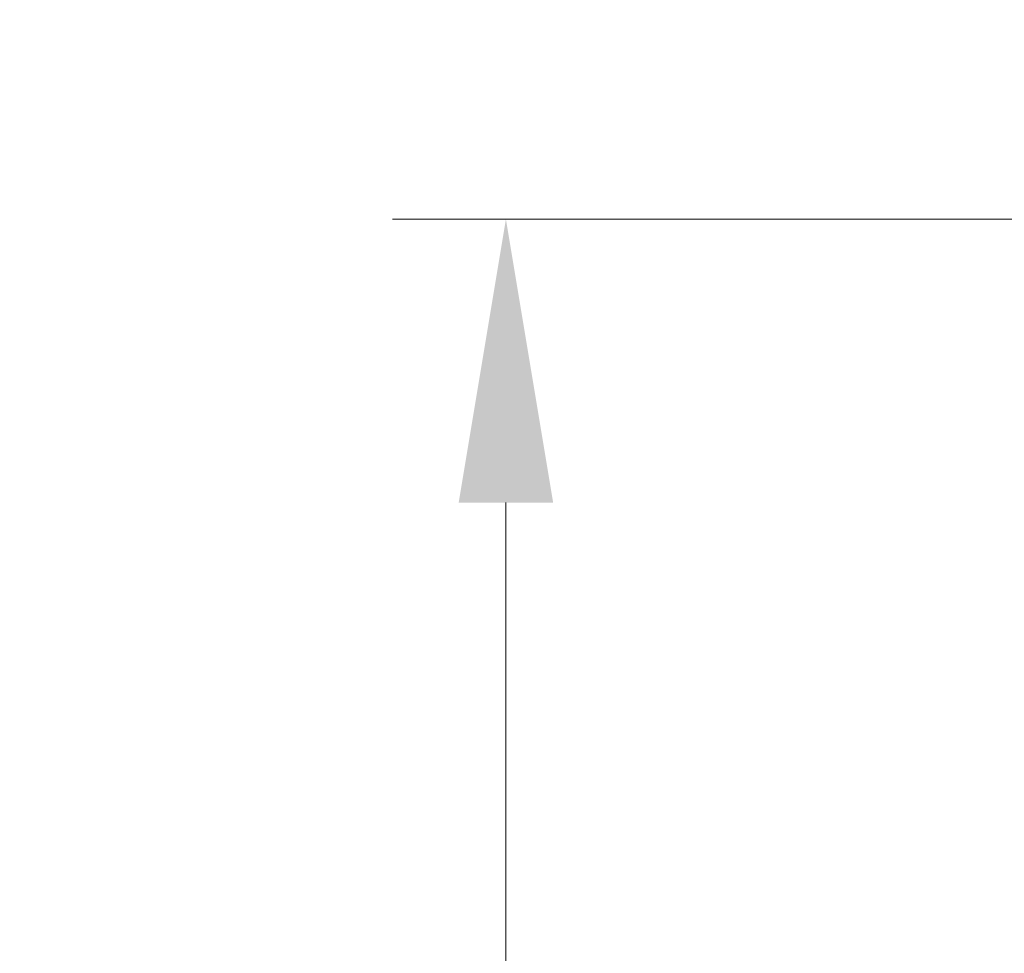
# Model space of a CAD drawing. Units: millimetres. Extents: x 1601 to 21527, y 200 to 28057.
# Drawn here: x 3345 to 4239, y 6886 to 7734 of the extents above; entities that cross this region are included whole.
import ezdxf

# ---------------------------------------------------------------- set-up
doc = ezdxf.new("R2010")
doc.units = ezdxf.units.MM
doc.header["$LTSCALE"] = 103
doc.layers.add('Dimensions(Hillmar_metric)', color=7, linetype='Continuous', lineweight=13)
doc.styles.add('Hillmar_metric_Dimensions', font='arial.ttf')
doc.dimstyles.new('X.XXX-Hillmar_metric', dxfattribs={"dimscale": 103, "dimtxt": 2, "dimasz": 2.5, "dimexe": 1, "dimexo": 1, "dimgap": 0.25, "dimtad": 1, "dimdec": 3, "dimrnd": 1e-08, "dimdsep": 46, "dimtxsty": 'Hillmar_metric_Dimensions', "dimcen": 0.09, "dimdle": 8, "dimclrd": 7, "dimclre": 7, "dimclrt": 7, "dimaunit": 1, "dimadec": 3, "dimazin": 2, "dimtfac": 0.75, "dimtmove": 0, "dimatfit": 3, "dimfxl": 1, "dimtolj": 1, "dimlwd": 9, "dimlwe": 9, "dimarcsym": 0})

# ---------------------------------------------------------------- blocks, each defined once
blk = doc.blocks.new('*D24')
at = {"layer": 'Defpoints', "color": 0, "linetype": 'Continuous', "transparency": 16777216}
for p in [(2765.66, 9602.62), (4691.19, 9602.62), (4691.19, 3102.62)]:
    blk.add_point(p, dxfattribs=at)
at = {"layer": 'Dimensions(Hillmar_metric)', "color": 7, "linetype": 'Continuous', "lineweight": 9, "transparency": 16777216}
for p, q in [((4588.19, 9602.62), (2662.66, 9602.62)), ((2765.66, 9345.12), (2765.66, 6489.31)), ((2765.66, 3360.12), (2765.66, 6215.93)), ((4588.19, 3102.62), (2662.66, 3102.62))]:
    blk.add_line(p, q, dxfattribs=at)
at = {"layer": 'Dimensions(Hillmar_metric)', "color": 7, "linetype": 'Continuous', "transparency": 16777216}
for points in [[(2722.74, 9345.12), (2808.58, 9345.12), (2765.66, 9602.62)], [(2722.74, 3360.12), (2808.58, 3360.12), (2765.66, 3102.62)]]:
    blk.add_solid(points, dxfattribs=at)
at = {"layer": 'Dimensions(Hillmar_metric)', "color": 7, "linetype": 'Continuous', "lineweight": 13, "transparency": 16777216, "insert": (2765.66, 6352.62), "char_height": 206, "attachment_point": 5, "style": 'Hillmar_metric_Dimensions'}
blk.add_mtext('\\A1;Ø6500', dxfattribs=at)
blk = doc.blocks.new('*D25')
at = {"layer": 'Defpoints', "color": 0, "linetype": 'Continuous', "transparency": 16777216}
for p in [(4739.09, 7552.62), (3786.68, 5152.62), (4739.09, 5152.62)]:
    blk.add_point(p, dxfattribs=at)
at = {"layer": 'Dimensions(Hillmar_metric)', "color": 7, "linetype": 'Continuous', "lineweight": 9, "transparency": 16777216}
for p, q in [((4636.09, 7552.62), (3683.68, 7552.62)), ((3786.68, 7295.12), (3786.68, 6489.31)), ((3786.68, 5410.12), (3786.68, 6215.93)), ((4636.09, 5152.62), (3683.68, 5152.62))]:
    blk.add_line(p, q, dxfattribs=at)
at = {"layer": 'Dimensions(Hillmar_metric)', "color": 7, "linetype": 'Continuous', "transparency": 16777216}
for points in [[(3743.76, 7295.12), (3829.6, 7295.12), (3786.68, 7552.62)], [(3743.76, 5410.12), (3829.6, 5410.12), (3786.68, 5152.62)]]:
    blk.add_solid(points, dxfattribs=at)
at = {"layer": 'Dimensions(Hillmar_metric)', "color": 7, "linetype": 'Continuous', "lineweight": 13, "transparency": 16777216, "insert": (3786.68, 6352.62), "char_height": 206, "attachment_point": 5, "style": 'Hillmar_metric_Dimensions'}
blk.add_mtext('\\A1;Ø2400', dxfattribs=at)

msp = doc.modelspace()

# ---------------------------------------------------------------- dimensions: what is measured, and where the dimension line sits
at = {"layer": 'Dimensions(Hillmar_metric)', "color": 7, "linetype": 'Continuous', "lineweight": 13}
for base, p1, p2, picture, middle in [((2765.6591, 9602.616), (4691.1879, 3102.616), (4691.1879, 9602.616), '*D24', (2765.6591, 6352.616)), ((3786.6811, 5152.616), (4739.0879, 7552.616), (4739.0879, 5152.616), '*D25', (3786.6811, 6352.616))]:
    dim = msp.add_linear_dim(base=base, p1=p1, p2=p2, angle=90, text='Ø<>', dimstyle='X.XXX-Hillmar_metric', override={"dimgap": 0.25, "dimtih": 1, "dimtoh": 1, "dimdec": 3, "dimtol": 0, "dimlim": 0, "dimtp": 0, "dimtm": 0, "dimtdec": 2, "dimtofl": 0, "dimatfit": 1}, dxfattribs=at)
    dim.commit()
    dim.dimension.update_dxf_attribs({"geometry": picture, "text_midpoint": middle, "dimtype": 160})

doc.saveas('drawing.dxf')
